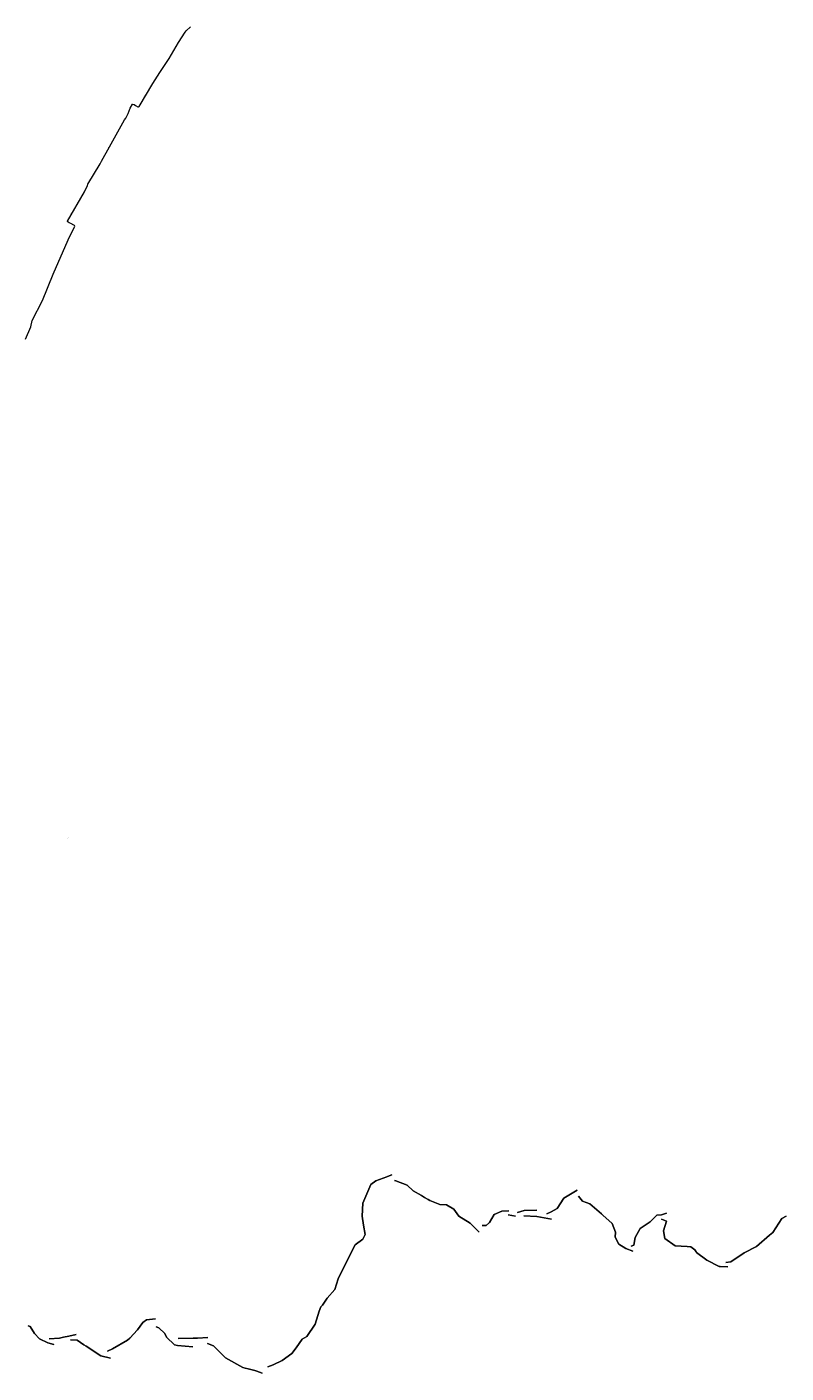
# Model space of a CAD drawing. Units: millimetres. Extents: x 7553790 to 7558484, y 5505456 to 5508836.
# Drawn here: x 7556852 to 7557666, y 5506947 to 5508390 of the extents above; entities that cross this region are included whole.
import ezdxf

# ---------------------------------------------------------------- set-up
doc = ezdxf.new("R2010")
doc.units = ezdxf.units.MM
doc.header["$LTSCALE"] = 100
doc.header["$MEASUREMENT"] = 0
doc.linetypes.add('l217_500', pattern=[2, 1.5, -0.5])
for name, color, linetype in [('217-Granica konturu klasyfikcyjnego', 251, 'CONTINUOUS'), ('219-Linia granicy', 251, 'CONTINUOUS'), ('585-Atrybuty opisowe-SEPOD', 251, 'CONTINUOUS'), ('586-Oś przewodu rozdzielczy-STPOD', 251, 'CONTINUOUS'), ('586-Oś przewodu rozdzielczy-STPOD-Atr1', 251, 'CONTINUOUS')]:
    doc.layers.add(name, color=color, linetype=linetype)
doc.styles.get("Standard").update_dxf_attribs({"font": 'arial.ttf', "width": 0.75, "oblique": 0.8, "height": 0.9})

msp = doc.modelspace()

# ---------------------------------------------------------------- linework, layer by layer
at = {"layer": '217-Granica konturu klasyfikcyjnego', "linetype": 'l217_500', "lineweight": 18, "flags": 128}
for points in [[(7557237.85, 5507157.8), (7557241.96, 5507159.42)], [(7557237.85, 5507157.8), (7557241.96, 5507159.42)], [(7557241.96, 5507159.42), (7557243.26, 5507159.93)], [(7557241.96, 5507159.42), (7557243.26, 5507159.93)], [(7557212.05, 5507129.65), (7557220.63, 5507149.53)], [(7557212.05, 5507129.65), (7557220.63, 5507149.53)], [(7557220.63, 5507149.53), (7557225.99, 5507153.3)], [(7557220.63, 5507149.53), (7557225.99, 5507153.3)], [(7557225.99, 5507153.3), (7557237.85, 5507157.8)], [(7557225.99, 5507153.3), (7557237.85, 5507157.8)], [(7557246.13, 5507153.87), (7557247.54, 5507153.36)], [(7557246.13, 5507153.87), (7557247.54, 5507153.36)], [(7557247.54, 5507153.36), (7557259.55, 5507148.91)], [(7557247.54, 5507153.36), (7557259.55, 5507148.91)], [(7557259.55, 5507148.91), (7557265.99, 5507142.86)], [(7557259.55, 5507148.91), (7557265.99, 5507142.86)], [(7557211.23, 5507115.65), (7557212.05, 5507129.65)], [(7557211.23, 5507115.65), (7557212.05, 5507129.65)], [(7557265.99, 5507142.86), (7557274.94, 5507137.74)], [(7557265.99, 5507142.86), (7557274.94, 5507137.74)], [(7557274.94, 5507137.74), (7557278.25, 5507135.37)], [(7557274.94, 5507137.74), (7557278.25, 5507135.37)], [(7557278.25, 5507135.37), (7557282.06, 5507133.5)], [(7557278.25, 5507135.37), (7557282.06, 5507133.5)], [(7557282.06, 5507133.5), (7557284.08, 5507132.51)], [(7557282.06, 5507133.5), (7557284.08, 5507132.51)], [(7557284.08, 5507132.51), (7557294.78, 5507127.94)], [(7557284.08, 5507132.51), (7557294.78, 5507127.94)], [(7557420.35, 5507123.7), (7557427.74, 5507134.7)], [(7557420.35, 5507123.7), (7557427.74, 5507134.7)], [(7557427.74, 5507134.7), (7557441.73, 5507143.26)], [(7557427.74, 5507134.7), (7557441.73, 5507143.26)], [(7557443.24, 5507137.01), (7557447.68, 5507131.6)], [(7557443.24, 5507137.01), (7557447.68, 5507131.6)], [(7557447.68, 5507131.6), (7557455.31, 5507128.64)], [(7557447.68, 5507131.6), (7557455.31, 5507128.64)], [(7557211.23, 5507115.65), (7557212.76, 5507105.97)], [(7557211.23, 5507115.65), (7557212.76, 5507105.97)], [(7557294.78, 5507127.94), (7557301.76, 5507127.82)], [(7557294.78, 5507127.94), (7557301.76, 5507127.82)], [(7557301.76, 5507127.82), (7557309.67, 5507123.05)], [(7557301.76, 5507127.82), (7557309.67, 5507123.05)], [(7557309.67, 5507123.05), (7557315, 5507115.37)], [(7557309.67, 5507123.05), (7557315, 5507115.37)], [(7557315, 5507115.37), (7557327.04, 5507108)], [(7557315, 5507115.37), (7557327.04, 5507108)], [(7557347.91, 5507108.7), (7557352.97, 5507117.19)], [(7557347.91, 5507108.7), (7557352.97, 5507117.19)], [(7557352.97, 5507117.19), (7557361.23, 5507120.86)], [(7557352.97, 5507117.19), (7557361.23, 5507120.86)], [(7557361.23, 5507120.86), (7557368.74, 5507121.3)], [(7557361.23, 5507120.86), (7557368.74, 5507121.3)], [(7557368.05, 5507116.86), (7557375.82, 5507115.64)], [(7557368.05, 5507116.86), (7557375.82, 5507115.64)], [(7557378.02, 5507119.49), (7557385.25, 5507121.78)], [(7557378.02, 5507119.49), (7557385.25, 5507121.78)], [(7557384.83, 5507116.06), (7557398.51, 5507115.29)], [(7557384.83, 5507116.06), (7557398.51, 5507115.29)], [(7557385.25, 5507121.78), (7557398.55, 5507121.89)], [(7557385.25, 5507121.78), (7557398.55, 5507121.89)], [(7557398.51, 5507115.29), (7557414.45, 5507112.44)], [(7557398.51, 5507115.29), (7557414.45, 5507112.44)], [(7557409.27, 5507118), (7557414.03, 5507120.25)], [(7557409.27, 5507118), (7557414.03, 5507120.25)], [(7557414.03, 5507120.25), (7557420.35, 5507123.7)], [(7557414.03, 5507120.25), (7557420.35, 5507123.7)], [(7557455.31, 5507128.64), (7557467.86, 5507118.01)], [(7557455.31, 5507128.64), (7557467.86, 5507118.01)], [(7557467.86, 5507118.01), (7557469.35, 5507116.74)], [(7557467.86, 5507118.01), (7557469.35, 5507116.74)], [(7557469.35, 5507116.74), (7557479.38, 5507107.81)], [(7557469.35, 5507116.74), (7557479.38, 5507107.81)], [(7557520.3, 5507109.43), (7557527.26, 5507116.78)], [(7557520.3, 5507109.43), (7557527.26, 5507116.78)], [(7557527.26, 5507116.78), (7557532.31, 5507116.88)], [(7557527.26, 5507116.78), (7557532.31, 5507116.88)], [(7557532.31, 5507116.88), (7557537.85, 5507118.78)], [(7557532.31, 5507116.88), (7557537.85, 5507118.78)], [(7557661.3, 5507112.88), (7557665.91, 5507115.5)], [(7557661.3, 5507112.88), (7557665.91, 5507115.5)], [(7557212.76, 5507105.97), (7557214.54, 5507095.81)], [(7557212.76, 5507105.97), (7557214.54, 5507095.81)], [(7557327.04, 5507108), (7557336.93, 5507098.33)], [(7557327.04, 5507108), (7557336.93, 5507098.33)], [(7557340.21, 5507105.37), (7557344.48, 5507105.67)], [(7557340.21, 5507105.37), (7557344.48, 5507105.67)], [(7557344.48, 5507105.67), (7557347.91, 5507108.7)], [(7557344.48, 5507105.67), (7557347.91, 5507108.7)], [(7557479.38, 5507107.81), (7557483.06, 5507098.42)], [(7557479.38, 5507107.81), (7557483.06, 5507098.42)], [(7557504.06, 5507092.85), (7557509.5, 5507102.21)], [(7557504.06, 5507092.85), (7557509.5, 5507102.21)], [(7557509.5, 5507102.21), (7557520.3, 5507109.43)], [(7557509.5, 5507102.21), (7557520.3, 5507109.43)], [(7557532.28, 5507112.48), (7557537.73, 5507110.28)], [(7557532.28, 5507112.48), (7557537.73, 5507110.28)], [(7557534.52, 5507099.74), (7557537.73, 5507110.28)], [(7557534.52, 5507099.74), (7557537.73, 5507110.28)], [(7557651.53, 5507097.99), (7557661.3, 5507112.88)], [(7557651.53, 5507097.99), (7557661.3, 5507112.88)], [(7557204.01, 5507084.85), (7557211.94, 5507090.99)], [(7557204.01, 5507084.85), (7557211.94, 5507090.99)], [(7557211.94, 5507090.99), (7557214.54, 5507095.81)], [(7557211.94, 5507090.99), (7557214.54, 5507095.81)], [(7557482.58, 5507093.17), (7557483.06, 5507098.42)], [(7557482.58, 5507093.17), (7557483.06, 5507098.42)], [(7557482.58, 5507093.17), (7557486.5, 5507085.41)], [(7557482.58, 5507093.17), (7557486.5, 5507085.41)], [(7557502.84, 5507084.44), (7557504.06, 5507092.85)], [(7557502.84, 5507084.44), (7557504.06, 5507092.85)], [(7557534.52, 5507099.74), (7557535.89, 5507091.53)], [(7557534.52, 5507099.74), (7557535.89, 5507091.53)], [(7557535.89, 5507091.53), (7557546.96, 5507083.71)], [(7557535.89, 5507091.53), (7557546.96, 5507083.71)], [(7557634.13, 5507083.08), (7557648.12, 5507095.07)], [(7557634.13, 5507083.08), (7557648.12, 5507095.07)], [(7557648.12, 5507095.07), (7557651.53, 5507097.99)], [(7557648.12, 5507095.07), (7557651.53, 5507097.99)], [(7557195.36, 5507067.91), (7557204.01, 5507084.85)], [(7557195.36, 5507067.91), (7557204.01, 5507084.85)], [(7557486.5, 5507085.41), (7557493.95, 5507081)], [(7557486.5, 5507085.41), (7557493.95, 5507081)], [(7557493.95, 5507081), (7557501.75, 5507078.02)], [(7557493.95, 5507081), (7557501.75, 5507078.02)], [(7557499.92, 5507083.55), (7557502.84, 5507084.44)], [(7557499.92, 5507083.55), (7557502.84, 5507084.44)], [(7557546.96, 5507083.71), (7557559.89, 5507083.03)], [(7557546.96, 5507083.71), (7557559.89, 5507083.03)], [(7557559.89, 5507083.03), (7557563.66, 5507082.83)], [(7557559.89, 5507083.03), (7557563.66, 5507082.83)], [(7557563.66, 5507082.83), (7557568.08, 5507079.53)], [(7557563.66, 5507082.83), (7557568.08, 5507079.53)], [(7557568.08, 5507079.53), (7557569.46, 5507077.33)], [(7557568.08, 5507079.53), (7557569.46, 5507077.33)], [(7557569.46, 5507077.33), (7557569.87, 5507076.68)], [(7557569.46, 5507077.33), (7557569.87, 5507076.68)], [(7557569.87, 5507076.68), (7557580.86, 5507068.54)], [(7557569.87, 5507076.68), (7557580.86, 5507068.54)], [(7557606.71, 5507066.5), (7557620.98, 5507076.3)], [(7557606.71, 5507066.5), (7557620.98, 5507076.3)], [(7557620.98, 5507076.3), (7557634.13, 5507083.08)], [(7557620.98, 5507076.3), (7557634.13, 5507083.08)], [(7557185.83, 5507048.36), (7557195.36, 5507067.91)], [(7557185.83, 5507048.36), (7557195.36, 5507067.91)], [(7557580.86, 5507068.54), (7557593.98, 5507061.59)], [(7557580.86, 5507068.54), (7557593.98, 5507061.59)], [(7557593.98, 5507061.59), (7557595.37, 5507061.56)], [(7557593.98, 5507061.59), (7557595.37, 5507061.56)], [(7557595.37, 5507061.56), (7557603.47, 5507061.38)], [(7557595.37, 5507061.56), (7557603.47, 5507061.38)], [(7557601.37, 5507065.93), (7557606.71, 5507066.5)], [(7557601.37, 5507065.93), (7557606.71, 5507066.5)], [(7557182, 5507037.15), (7557185.83, 5507048.36)], [(7557182, 5507037.15), (7557185.83, 5507048.36)], [(7557173.76, 5507027.83), (7557182, 5507037.15)], [(7557173.76, 5507027.83), (7557182, 5507037.15)], [(7557161.15, 5506999.74), (7557165.4, 5507013.81)], [(7557161.15, 5506999.74), (7557165.4, 5507013.81)], [(7557165.4, 5507013.81), (7557167.08, 5507018.29)], [(7557165.4, 5507013.81), (7557167.08, 5507018.29)], [(7557167.08, 5507018.29), (7557169.04, 5507020.11)], [(7557167.08, 5507018.29), (7557169.04, 5507020.11)], [(7557169.04, 5507020.11), (7557173.76, 5507027.83)], [(7557169.04, 5507020.11), (7557173.76, 5507027.83)], [(7556970.64, 5506993.91), (7556976.32, 5507001.49)], [(7556970.64, 5506993.91), (7556976.32, 5507001.49)], [(7556976.32, 5507001.49), (7556980.05, 5507004.56)], [(7556976.32, 5507001.49), (7556980.05, 5507004.56)], [(7556980.05, 5507004.56), (7556989.8, 5507005.63)], [(7556980.05, 5507004.56), (7556989.8, 5507005.63)], [(7557152.17, 5506986.72), (7557161.15, 5506999.74)], [(7557152.17, 5506986.72), (7557161.15, 5506999.74)], [(7556853.3, 5506997.9), (7556855.37, 5506997.25)], [(7556853.3, 5506997.9), (7556855.37, 5506997.25)], [(7556855.37, 5506997.25), (7556859.91, 5506989.81)], [(7556855.37, 5506997.25), (7556859.91, 5506989.81)], [(7556859.91, 5506989.81), (7556865.28, 5506984.09)], [(7556859.91, 5506989.81), (7556865.28, 5506984.09)], [(7556887.05, 5506984.66), (7556891.15, 5506985.88)], [(7556887.05, 5506984.66), (7556891.15, 5506985.88)], [(7556891.15, 5506985.88), (7556897.02, 5506987.08)], [(7556891.15, 5506985.88), (7556897.02, 5506987.08)], [(7556897.02, 5506987.08), (7556904.59, 5506988.91)], [(7556897.02, 5506987.08), (7556904.59, 5506988.91)], [(7556959.79, 5506982.55), (7556962.42, 5506984.85)], [(7556959.79, 5506982.55), (7556962.42, 5506984.85)], [(7556962.42, 5506984.85), (7556970.64, 5506993.91)], [(7556962.42, 5506984.85), (7556970.64, 5506993.91)], [(7556990.61, 5506997.05), (7556993.38, 5506995.86)], [(7556990.61, 5506997.05), (7556993.38, 5506995.86)], [(7556993.38, 5506995.86), (7556999.68, 5506989.78)], [(7556993.38, 5506995.86), (7556999.68, 5506989.78)], [(7556999.68, 5506989.78), (7557001.79, 5506986.04)], [(7556999.68, 5506989.78), (7557001.79, 5506986.04)], [(7557001.79, 5506986.04), (7557010.26, 5506977.63)], [(7557001.79, 5506986.04), (7557010.26, 5506977.63)], [(7557014.18, 5506984.59), (7557030.11, 5506984.85)], [(7557014.18, 5506984.59), (7557030.11, 5506984.85)], [(7557030.11, 5506984.85), (7557034.99, 5506984.93)], [(7557030.11, 5506984.85), (7557034.99, 5506984.93)], [(7557034.99, 5506984.93), (7557046.04, 5506985.47)], [(7557034.99, 5506984.93), (7557046.04, 5506985.47)], [(7557147.19, 5506983.61), (7557152.17, 5506986.72)], [(7557147.19, 5506983.61), (7557152.17, 5506986.72)], [(7556865.28, 5506984.09), (7556874.41, 5506979.66)], [(7556865.28, 5506984.09), (7556874.41, 5506979.66)], [(7556874.41, 5506979.66), (7556880.91, 5506977.99)], [(7556874.41, 5506979.66), (7556880.91, 5506977.99)], [(7556875.83, 5506984.08), (7556887.05, 5506984.66)], [(7556875.83, 5506984.08), (7556887.05, 5506984.66)], [(7556898.72, 5506982.94), (7556905.72, 5506982.65)], [(7556898.72, 5506982.94), (7556905.72, 5506982.65)], [(7556905.72, 5506982.65), (7556913.05, 5506977.69)], [(7556905.72, 5506982.65), (7556913.05, 5506977.69)], [(7556913.05, 5506977.69), (7556915.37, 5506976.12)], [(7556913.05, 5506977.69), (7556915.37, 5506976.12)], [(7556915.37, 5506976.12), (7556931.29, 5506965.91)], [(7556915.37, 5506976.12), (7556931.29, 5506965.91)], [(7556938.48, 5506970.94), (7556943.59, 5506973.43)], [(7556938.48, 5506970.94), (7556943.59, 5506973.43)], [(7556943.59, 5506973.43), (7556959.79, 5506982.55)], [(7556943.59, 5506973.43), (7556959.79, 5506982.55)], [(7557010.26, 5506977.63), (7557013.43, 5506977.03)], [(7557010.26, 5506977.63), (7557013.43, 5506977.03)], [(7557013.43, 5506977.03), (7557029.67, 5506975.53)], [(7557013.43, 5506977.03), (7557029.67, 5506975.53)], [(7557045.61, 5506979.2), (7557052.13, 5506976.59)], [(7557045.61, 5506979.2), (7557052.13, 5506976.59)], [(7557052.13, 5506976.59), (7557064.86, 5506963.6)], [(7557052.13, 5506976.59), (7557064.86, 5506963.6)], [(7557136.1, 5506968.45), (7557140.71, 5506974.49)], [(7557136.1, 5506968.45), (7557140.71, 5506974.49)], [(7557140.71, 5506974.49), (7557147.19, 5506983.61)], [(7557140.71, 5506974.49), (7557147.19, 5506983.61)], [(7556931.29, 5506965.91), (7556941.58, 5506963.51)], [(7556931.29, 5506965.91), (7556941.58, 5506963.51)], [(7557064.86, 5506963.6), (7557083.34, 5506953.27)], [(7557064.86, 5506963.6), (7557083.34, 5506953.27)], [(7557110.17, 5506953.96), (7557116.13, 5506956.22)], [(7557110.17, 5506953.96), (7557116.13, 5506956.22)], [(7557116.13, 5506956.22), (7557125.55, 5506960.76)], [(7557116.13, 5506956.22), (7557125.55, 5506960.76)], [(7557125.55, 5506960.76), (7557136.1, 5506968.45)], [(7557125.55, 5506960.76), (7557136.1, 5506968.45)], [(7557083.34, 5506953.27), (7557086.04, 5506952.84)], [(7557083.34, 5506953.27), (7557086.04, 5506952.84)], [(7557086.04, 5506952.84), (7557089.04, 5506952.02)], [(7557086.04, 5506952.84), (7557089.04, 5506952.02)], [(7557089.04, 5506952.02), (7557096.37, 5506950.02)], [(7557089.04, 5506952.02), (7557096.37, 5506950.02)], [(7557096.37, 5506950.02), (7557098.52, 5506949.43)], [(7557096.37, 5506950.02), (7557098.52, 5506949.43)], [(7557098.52, 5506949.43), (7557104.02, 5506947.43)], [(7557098.52, 5506949.43), (7557104.02, 5506947.43)]]:
    msp.add_lwpolyline(points, dxfattribs=at)
at = {"layer": '219-Linia granicy', "linetype": 'Continuous', "lineweight": 18, "flags": 128}
for points in [[(7557241.96, 5507159.42), (7557237.85, 5507157.8)], [(7557241.96, 5507159.42), (7557237.85, 5507157.8)], [(7557243.26, 5507159.93), (7557241.96, 5507159.42)], [(7557243.26, 5507159.93), (7557241.96, 5507159.42)], [(7557220.63, 5507149.53), (7557212.05, 5507129.65)], [(7557220.63, 5507149.53), (7557212.05, 5507129.65)], [(7557225.99, 5507153.3), (7557220.63, 5507149.53)], [(7557225.99, 5507153.3), (7557220.63, 5507149.53)], [(7557237.85, 5507157.8), (7557225.99, 5507153.3)], [(7557237.85, 5507157.8), (7557225.99, 5507153.3)], [(7557247.54, 5507153.36), (7557246.13, 5507153.87)], [(7557247.54, 5507153.36), (7557246.13, 5507153.87)], [(7557259.55, 5507148.91), (7557247.54, 5507153.36)], [(7557259.55, 5507148.91), (7557247.54, 5507153.36)], [(7557265.99, 5507142.86), (7557259.55, 5507148.91)], [(7557265.99, 5507142.86), (7557259.55, 5507148.91)], [(7557212.05, 5507129.65), (7557211.23, 5507115.65)], [(7557212.05, 5507129.65), (7557211.23, 5507115.65)], [(7557274.94, 5507137.74), (7557265.99, 5507142.86)], [(7557274.94, 5507137.74), (7557265.99, 5507142.86)], [(7557278.25, 5507135.37), (7557274.94, 5507137.74)], [(7557278.25, 5507135.37), (7557274.94, 5507137.74)], [(7557282.06, 5507133.5), (7557278.25, 5507135.37)], [(7557282.06, 5507133.5), (7557278.25, 5507135.37)], [(7557284.08, 5507132.51), (7557282.06, 5507133.5)], [(7557284.08, 5507132.51), (7557282.06, 5507133.5)], [(7557294.78, 5507127.94), (7557284.08, 5507132.51)], [(7557294.78, 5507127.94), (7557284.08, 5507132.51)], [(7557427.74, 5507134.7), (7557420.35, 5507123.7)], [(7557427.74, 5507134.7), (7557420.35, 5507123.7)], [(7557441.73, 5507143.26), (7557427.74, 5507134.7)], [(7557441.73, 5507143.26), (7557427.74, 5507134.7)], [(7557447.68, 5507131.6), (7557443.24, 5507137.01)], [(7557447.68, 5507131.6), (7557443.24, 5507137.01)], [(7557455.31, 5507128.64), (7557447.68, 5507131.6)], [(7557455.31, 5507128.64), (7557447.68, 5507131.6)], [(7557212.76, 5507105.97), (7557211.23, 5507115.65)], [(7557212.76, 5507105.97), (7557211.23, 5507115.65)], [(7557301.76, 5507127.82), (7557294.78, 5507127.94)], [(7557301.76, 5507127.82), (7557294.78, 5507127.94)], [(7557309.67, 5507123.05), (7557301.76, 5507127.82)], [(7557309.67, 5507123.05), (7557301.76, 5507127.82)], [(7557315, 5507115.37), (7557309.67, 5507123.05)], [(7557315, 5507115.37), (7557309.67, 5507123.05)], [(7557327.04, 5507108), (7557315, 5507115.37)], [(7557327.04, 5507108), (7557315, 5507115.37)], [(7557352.97, 5507117.19), (7557347.91, 5507108.7)], [(7557352.97, 5507117.19), (7557347.91, 5507108.7)], [(7557361.23, 5507120.86), (7557352.97, 5507117.19)], [(7557361.23, 5507120.86), (7557352.97, 5507117.19)], [(7557368.74, 5507121.3), (7557361.23, 5507120.86)], [(7557368.74, 5507121.3), (7557361.23, 5507120.86)], [(7557375.82, 5507115.64), (7557368.05, 5507116.86)], [(7557375.82, 5507115.64), (7557368.05, 5507116.86)], [(7557385.25, 5507121.78), (7557378.02, 5507119.49)], [(7557385.25, 5507121.78), (7557378.02, 5507119.49)], [(7557398.51, 5507115.29), (7557384.83, 5507116.06)], [(7557398.51, 5507115.29), (7557384.83, 5507116.06)], [(7557398.55, 5507121.89), (7557385.25, 5507121.78)], [(7557398.55, 5507121.89), (7557385.25, 5507121.78)], [(7557414.45, 5507112.44), (7557398.51, 5507115.29)], [(7557414.45, 5507112.44), (7557398.51, 5507115.29)], [(7557414.03, 5507120.25), (7557409.27, 5507118)], [(7557414.03, 5507120.25), (7557409.27, 5507118)], [(7557420.35, 5507123.7), (7557414.03, 5507120.25)], [(7557420.35, 5507123.7), (7557414.03, 5507120.25)], [(7557467.86, 5507118.01), (7557455.31, 5507128.64)], [(7557467.86, 5507118.01), (7557455.31, 5507128.64)], [(7557469.35, 5507116.74), (7557467.86, 5507118.01)], [(7557469.35, 5507116.74), (7557467.86, 5507118.01)], [(7557479.38, 5507107.81), (7557469.35, 5507116.74)], [(7557479.38, 5507107.81), (7557469.35, 5507116.74)], [(7557527.26, 5507116.78), (7557520.3, 5507109.43)], [(7557527.26, 5507116.78), (7557520.3, 5507109.43)], [(7557532.31, 5507116.88), (7557527.26, 5507116.78)], [(7557532.31, 5507116.88), (7557527.26, 5507116.78)], [(7557537.85, 5507118.78), (7557532.31, 5507116.88)], [(7557537.85, 5507118.78), (7557532.31, 5507116.88)], [(7557665.91, 5507115.5), (7557661.3, 5507112.88)], [(7557665.91, 5507115.5), (7557661.3, 5507112.88)], [(7557214.54, 5507095.81), (7557212.76, 5507105.97)], [(7557214.54, 5507095.81), (7557212.76, 5507105.97)], [(7557336.93, 5507098.33), (7557327.04, 5507108)], [(7557336.93, 5507098.33), (7557327.04, 5507108)], [(7557344.48, 5507105.67), (7557340.21, 5507105.37)], [(7557344.48, 5507105.67), (7557340.21, 5507105.37)], [(7557347.91, 5507108.7), (7557344.48, 5507105.67)], [(7557347.91, 5507108.7), (7557344.48, 5507105.67)], [(7557483.06, 5507098.42), (7557479.38, 5507107.81)], [(7557483.06, 5507098.42), (7557479.38, 5507107.81)], [(7557509.5, 5507102.21), (7557504.06, 5507092.85)], [(7557509.5, 5507102.21), (7557504.06, 5507092.85)], [(7557520.3, 5507109.43), (7557509.5, 5507102.21)], [(7557520.3, 5507109.43), (7557509.5, 5507102.21)], [(7557537.73, 5507110.28), (7557532.28, 5507112.48)], [(7557537.73, 5507110.28), (7557532.28, 5507112.48)], [(7557537.73, 5507110.28), (7557534.52, 5507099.74)], [(7557537.73, 5507110.28), (7557534.52, 5507099.74)], [(7557661.3, 5507112.88), (7557651.53, 5507097.99)], [(7557661.3, 5507112.88), (7557651.53, 5507097.99)], [(7557211.94, 5507090.99), (7557204.01, 5507084.85)], [(7557211.94, 5507090.99), (7557204.01, 5507084.85)], [(7557214.54, 5507095.81), (7557211.94, 5507090.99)], [(7557214.54, 5507095.81), (7557211.94, 5507090.99)], [(7557483.06, 5507098.42), (7557482.58, 5507093.17)], [(7557483.06, 5507098.42), (7557482.58, 5507093.17)], [(7557486.5, 5507085.41), (7557482.58, 5507093.17)], [(7557486.5, 5507085.41), (7557482.58, 5507093.17)], [(7557504.06, 5507092.85), (7557502.84, 5507084.44)], [(7557504.06, 5507092.85), (7557502.84, 5507084.44)], [(7557535.89, 5507091.53), (7557534.52, 5507099.74)], [(7557535.89, 5507091.53), (7557534.52, 5507099.74)], [(7557546.96, 5507083.71), (7557535.89, 5507091.53)], [(7557546.96, 5507083.71), (7557535.89, 5507091.53)], [(7557648.12, 5507095.07), (7557634.13, 5507083.08)], [(7557648.12, 5507095.07), (7557634.13, 5507083.08)], [(7557651.53, 5507097.99), (7557648.12, 5507095.07)], [(7557651.53, 5507097.99), (7557648.12, 5507095.07)], [(7557204.01, 5507084.85), (7557195.36, 5507067.91)], [(7557204.01, 5507084.85), (7557195.36, 5507067.91)], [(7557493.95, 5507081), (7557486.5, 5507085.41)], [(7557493.95, 5507081), (7557486.5, 5507085.41)], [(7557501.75, 5507078.02), (7557493.95, 5507081)], [(7557501.75, 5507078.02), (7557493.95, 5507081)], [(7557502.84, 5507084.44), (7557499.92, 5507083.55)], [(7557502.84, 5507084.44), (7557499.92, 5507083.55)], [(7557559.89, 5507083.03), (7557546.96, 5507083.71)], [(7557559.89, 5507083.03), (7557546.96, 5507083.71)], [(7557563.66, 5507082.83), (7557559.89, 5507083.03)], [(7557563.66, 5507082.83), (7557559.89, 5507083.03)], [(7557568.08, 5507079.53), (7557563.66, 5507082.83)], [(7557568.08, 5507079.53), (7557563.66, 5507082.83)], [(7557569.46, 5507077.33), (7557568.08, 5507079.53)], [(7557569.46, 5507077.33), (7557568.08, 5507079.53)], [(7557569.87, 5507076.68), (7557569.46, 5507077.33)], [(7557569.87, 5507076.68), (7557569.46, 5507077.33)], [(7557580.86, 5507068.54), (7557569.87, 5507076.68)], [(7557580.86, 5507068.54), (7557569.87, 5507076.68)], [(7557620.98, 5507076.3), (7557606.71, 5507066.5)], [(7557620.98, 5507076.3), (7557606.71, 5507066.5)], [(7557634.13, 5507083.08), (7557620.98, 5507076.3)], [(7557634.13, 5507083.08), (7557620.98, 5507076.3)], [(7557195.36, 5507067.91), (7557185.83, 5507048.36)], [(7557195.36, 5507067.91), (7557185.83, 5507048.36)], [(7557593.98, 5507061.59), (7557580.86, 5507068.54)], [(7557593.98, 5507061.59), (7557580.86, 5507068.54)], [(7557595.37, 5507061.56), (7557593.98, 5507061.59)], [(7557595.37, 5507061.56), (7557593.98, 5507061.59)], [(7557603.47, 5507061.38), (7557595.37, 5507061.56)], [(7557603.47, 5507061.38), (7557595.37, 5507061.56)], [(7557606.71, 5507066.5), (7557601.37, 5507065.93)], [(7557606.71, 5507066.5), (7557601.37, 5507065.93)], [(7557185.83, 5507048.36), (7557182, 5507037.15)], [(7557185.83, 5507048.36), (7557182, 5507037.15)], [(7557182, 5507037.15), (7557173.76, 5507027.83)], [(7557182, 5507037.15), (7557173.76, 5507027.83)], [(7557165.4, 5507013.81), (7557161.15, 5506999.74)], [(7557165.4, 5507013.81), (7557161.15, 5506999.74)], [(7557167.08, 5507018.29), (7557165.4, 5507013.81)], [(7557167.08, 5507018.29), (7557165.4, 5507013.81)], [(7557169.04, 5507020.11), (7557167.08, 5507018.29)], [(7557169.04, 5507020.11), (7557167.08, 5507018.29)], [(7557173.76, 5507027.83), (7557169.04, 5507020.11)], [(7557173.76, 5507027.83), (7557169.04, 5507020.11)], [(7556976.32, 5507001.49), (7556970.64, 5506993.91)], [(7556976.32, 5507001.49), (7556970.64, 5506993.91)], [(7556980.05, 5507004.56), (7556976.32, 5507001.49)], [(7556980.05, 5507004.56), (7556976.32, 5507001.49)], [(7556989.8, 5507005.63), (7556980.05, 5507004.56)], [(7556989.8, 5507005.63), (7556980.05, 5507004.56)], [(7557161.15, 5506999.74), (7557152.17, 5506986.72)], [(7557161.15, 5506999.74), (7557152.17, 5506986.72)], [(7556855.37, 5506997.25), (7556853.3, 5506997.9)], [(7556855.37, 5506997.25), (7556853.3, 5506997.9)], [(7556859.91, 5506989.81), (7556855.37, 5506997.25)], [(7556859.91, 5506989.81), (7556855.37, 5506997.25)], [(7556865.28, 5506984.09), (7556859.91, 5506989.81)], [(7556865.28, 5506984.09), (7556859.91, 5506989.81)], [(7556891.15, 5506985.88), (7556887.05, 5506984.66)], [(7556891.15, 5506985.88), (7556887.05, 5506984.66)], [(7556897.02, 5506987.08), (7556891.15, 5506985.88)], [(7556897.02, 5506987.08), (7556891.15, 5506985.88)], [(7556904.59, 5506988.91), (7556897.02, 5506987.08)], [(7556904.59, 5506988.91), (7556897.02, 5506987.08)], [(7556962.42, 5506984.85), (7556959.79, 5506982.55)], [(7556962.42, 5506984.85), (7556959.79, 5506982.55)], [(7556970.64, 5506993.91), (7556962.42, 5506984.85)], [(7556970.64, 5506993.91), (7556962.42, 5506984.85)], [(7556993.38, 5506995.86), (7556990.61, 5506997.05)], [(7556993.38, 5506995.86), (7556990.61, 5506997.05)], [(7556999.68, 5506989.78), (7556993.38, 5506995.86)], [(7556999.68, 5506989.78), (7556993.38, 5506995.86)], [(7557001.79, 5506986.04), (7556999.68, 5506989.78)], [(7557001.79, 5506986.04), (7556999.68, 5506989.78)], [(7557010.26, 5506977.63), (7557001.79, 5506986.04)], [(7557010.26, 5506977.63), (7557001.79, 5506986.04)], [(7557030.11, 5506984.85), (7557014.18, 5506984.59)], [(7557030.11, 5506984.85), (7557014.18, 5506984.59)], [(7557034.99, 5506984.93), (7557030.11, 5506984.85)], [(7557034.99, 5506984.93), (7557030.11, 5506984.85)], [(7557046.04, 5506985.47), (7557034.99, 5506984.93)], [(7557046.04, 5506985.47), (7557034.99, 5506984.93)], [(7557152.17, 5506986.72), (7557147.19, 5506983.61)], [(7557152.17, 5506986.72), (7557147.19, 5506983.61)], [(7556874.41, 5506979.66), (7556865.28, 5506984.09)], [(7556874.41, 5506979.66), (7556865.28, 5506984.09)], [(7556880.91, 5506977.99), (7556874.41, 5506979.66)], [(7556880.91, 5506977.99), (7556874.41, 5506979.66)], [(7556887.05, 5506984.66), (7556875.83, 5506984.08)], [(7556887.05, 5506984.66), (7556875.83, 5506984.08)], [(7556905.72, 5506982.65), (7556898.72, 5506982.94)], [(7556905.72, 5506982.65), (7556898.72, 5506982.94)], [(7556913.05, 5506977.69), (7556905.72, 5506982.65)], [(7556913.05, 5506977.69), (7556905.72, 5506982.65)], [(7556915.37, 5506976.12), (7556913.05, 5506977.69)], [(7556915.37, 5506976.12), (7556913.05, 5506977.69)], [(7556931.29, 5506965.91), (7556915.37, 5506976.12)], [(7556931.29, 5506965.91), (7556915.37, 5506976.12)], [(7556943.59, 5506973.43), (7556938.48, 5506970.94)], [(7556943.59, 5506973.43), (7556938.48, 5506970.94)], [(7556959.79, 5506982.55), (7556943.59, 5506973.43)], [(7556959.79, 5506982.55), (7556943.59, 5506973.43)], [(7557013.43, 5506977.03), (7557010.26, 5506977.63)], [(7557013.43, 5506977.03), (7557010.26, 5506977.63)], [(7557029.67, 5506975.53), (7557013.43, 5506977.03)], [(7557029.67, 5506975.53), (7557013.43, 5506977.03)], [(7557052.13, 5506976.59), (7557045.61, 5506979.2)], [(7557052.13, 5506976.59), (7557045.61, 5506979.2)], [(7557064.86, 5506963.6), (7557052.13, 5506976.59)], [(7557064.86, 5506963.6), (7557052.13, 5506976.59)], [(7557140.71, 5506974.49), (7557136.1, 5506968.45)], [(7557140.71, 5506974.49), (7557136.1, 5506968.45)], [(7557147.19, 5506983.61), (7557140.71, 5506974.49)], [(7557147.19, 5506983.61), (7557140.71, 5506974.49)], [(7556941.58, 5506963.51), (7556931.29, 5506965.91)], [(7556941.58, 5506963.51), (7556931.29, 5506965.91)], [(7557083.34, 5506953.27), (7557064.86, 5506963.6)], [(7557083.34, 5506953.27), (7557064.86, 5506963.6)], [(7557116.13, 5506956.22), (7557110.17, 5506953.96)], [(7557116.13, 5506956.22), (7557110.17, 5506953.96)], [(7557125.55, 5506960.76), (7557116.13, 5506956.22)], [(7557125.55, 5506960.76), (7557116.13, 5506956.22)], [(7557136.1, 5506968.45), (7557125.55, 5506960.76)], [(7557136.1, 5506968.45), (7557125.55, 5506960.76)], [(7557086.04, 5506952.84), (7557083.34, 5506953.27)], [(7557086.04, 5506952.84), (7557083.34, 5506953.27)], [(7557089.04, 5506952.02), (7557086.04, 5506952.84)], [(7557089.04, 5506952.02), (7557086.04, 5506952.84)], [(7557096.37, 5506950.02), (7557089.04, 5506952.02)], [(7557096.37, 5506950.02), (7557089.04, 5506952.02)], [(7557098.52, 5506949.43), (7557096.37, 5506950.02)], [(7557098.52, 5506949.43), (7557096.37, 5506950.02)], [(7557104.02, 5506947.43), (7557098.52, 5506949.43)], [(7557104.02, 5506947.43), (7557098.52, 5506949.43)]]:
    msp.add_lwpolyline(points, dxfattribs=at)
at = {"layer": '586-Oś przewodu rozdzielczy-STPOD', "linetype": 'Continuous', "lineweight": 18, "flags": 128}
msp.add_lwpolyline([(7556850.45, 5508055.12), (7556856.17, 5508068.45), (7556857.63, 5508075.34), (7556868.69, 5508096.77), (7556880.2, 5508124.7), (7556896.23, 5508161.76), (7556903.2, 5508176.26), (7556903.06, 5508176.95), (7556902.33, 5508177.27), (7556899.02, 5508178.97), (7556897.17, 5508179.99), (7556896.04, 5508180.64), (7556895.39, 5508181.11), (7556895.3, 5508181.78), (7556913.83, 5508213.18), (7556916.78, 5508219.8), (7556917.42, 5508221.26), (7556930.33, 5508243.08), (7556931.91, 5508245.76), (7556940.44, 5508261.35), (7556956.74, 5508290.07), (7556957.87, 5508291.9), (7556960.61, 5508296.94), (7556962.82, 5508302.6), (7556965.14, 5508306.88), (7556965.69, 5508306.99), (7556966.78, 5508306.57), (7556968.52, 5508305.51), (7556970.89, 5508304.01), (7556971.5, 5508304.06), (7556972.15, 5508304.65), (7556987.02, 5508329.29), (7556994.38, 5508341.07), (7557004.46, 5508355.78), (7557014.36, 5508373.06), (7557021.6, 5508384.27), (7557022.63, 5508385.49), (7557027.27, 5508389.74)], dxfattribs=at)

# ---------------------------------------------------------------- texts
at = {"layer": '585-Atrybuty opisowe-SEPOD', "linetype": 'Continuous', "lineweight": 18, "oblique": 15, "width": 0.756}
msp.add_text('2eN', height=0.9, rotation=80.446, dxfattribs=at).set_placement((7556896.23787, 5507519.83889))
at = {"layer": '586-Oś przewodu rozdzielczy-STPOD-Atr1', "oblique": 15, "width": 0.9}
for rotation, p in [(58.889, (7556977.94, 5508314.24)), (61.315, (7556939.04, 5508258.79)), (59.454, (7556899.5, 5508188.89))]:
    msp.add_text('t3PCV', height=0.9, rotation=rotation, dxfattribs=at).set_placement(p)

doc.saveas('drawing.dxf')
